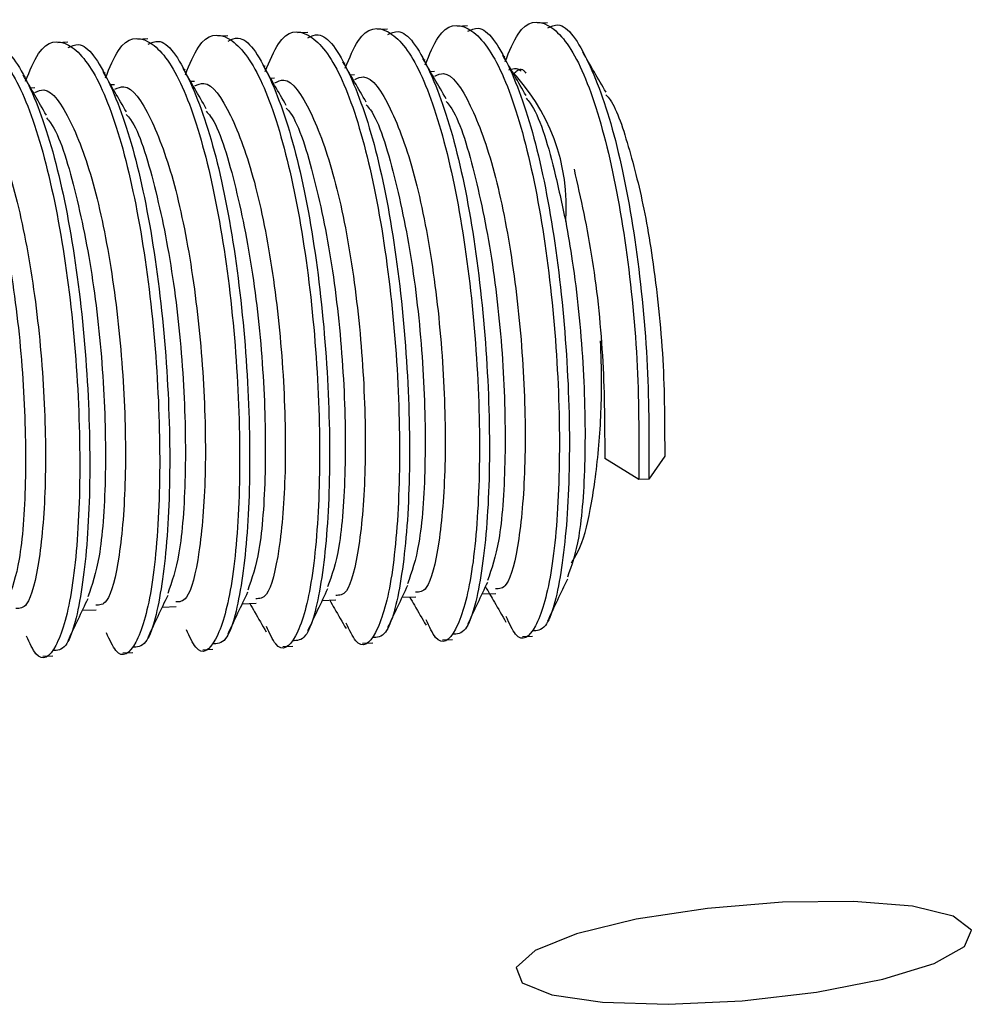
# Model space of a CAD drawing. Units: millimetres. Extents: x -9641 to 106055, y -85288 to 9202.
# Drawn here: x 30721 to 30736, y -58243 to -58228 of the extents above; entities that cross this region are included whole.
import ezdxf

# ---------------------------------------------------------------- set-up
doc = ezdxf.new("R2010")
doc.units = ezdxf.units.MM

msp = doc.modelspace()

# ---------------------------------------------------------------- linework, layer by layer
at = {"color": 7, "linetype": 'Continuous', "lineweight": 25}
for p, q in [((30727.092, -58227.88), (30726.939, -58227.886)), ((30728.313, -58227.83), (30728.16, -58227.836)), ((30729.534, -58227.78), (30729.381, -58227.786)), ((30723.429, -58228.029), (30723.276, -58228.036)), ((30724.65, -58227.979), (30724.497, -58227.986)), ((30725.871, -58227.929), (30725.718, -58227.936)), ((30722.208, -58228.079), (30722.056, -58228.085)), ((30728.878, -58228.291), (30728.869, -58228.309)), ((30725.215, -58228.441), (30725.206, -58228.459)), ((30726.436, -58228.391), (30726.427, -58228.409)), ((30727.657, -58228.341), (30727.648, -58228.359)), ((30721.552, -58228.59), (30721.543, -58228.608)), ((30722.773, -58228.54), (30722.764, -58228.559)), ((30723.994, -58228.491), (30723.985, -58228.509)), ((30725.365, -58228.627), (30725.305, -58228.63)), ((30726.586, -58228.577), (30726.526, -58228.58)), ((30727.807, -58228.527), (30727.747, -58228.53)), ((30721.702, -58228.777), (30721.642, -58228.779)), ((30722.923, -58228.727), (30722.863, -58228.73)), ((30724.144, -58228.677), (30724.084, -58228.68)), ((30730.927, -58234.756), (30730.409, -58234.437)), ((30731.324, -58234.4), (30731.08, -58234.75)), ((30731.08, -58234.75), (30730.927, -58234.756)), ((30726.094, -58236.604), (30726.303, -58236.596)), ((30727.315, -58236.554), (30727.524, -58236.546)), ((30728.536, -58236.504), (30728.744, -58236.496)), ((30722.431, -58236.754), (30722.64, -58236.745)), ((30723.652, -58236.704), (30723.861, -58236.695)), ((30724.873, -58236.654), (30725.082, -58236.646)), ((30727.932, -58237.206), (30728.085, -58237.2)), ((30729.153, -58237.156), (30729.306, -58237.15)), ((30724.269, -58237.356), (30724.422, -58237.35)), ((30725.49, -58237.306), (30725.643, -58237.3)), ((30726.711, -58237.256), (30726.864, -58237.25)), ((30721.827, -58237.456), (30721.98, -58237.449)), ((30723.048, -58237.406), (30723.201, -58237.4))]:
    msp.add_line(p, q, dxfattribs=at)
at = {"color": 7, "linetype": 'Continuous', "lineweight": 25, "flags": 128}
msp.add_lwpolyline([(30733.643, -58242.586), (30734.656, -58242.388), (30735.439, -58242.146), (30735.906, -58241.887), (30736.008, -58241.638), (30735.732, -58241.426), (30735.11, -58241.275), (30734.208, -58241.201), (30733.125, -58241.212), (30731.977, -58241.306), (30730.889, -58241.473), (30729.979, -58241.696), (30729.345, -58241.95), (30729.057, -58242.208), (30729.145, -58242.441), (30729.6, -58242.625), (30730.372, -58242.739), (30731.379, -58242.771), (30732.51, -58242.718), (30733.643, -58242.586)], dxfattribs=at)
at = {"color": 7, "linetype": 'Continuous', "lineweight": 25}
msp.add_arc((30726.854, -58230.584), 2.967, 355.487, 45.1442, dxfattribs=at)
for points, knots in [([(30728.887, -58228.374), (30728.952, -58228.217), (30729.142, -58227.754), (30729.543, -58227.721), (30730.013, -58228.284), (30730.436, -58229.515), (30730.752, -58231.178), (30730.937, -58233.061), (30730.93, -58234.191), (30730.927, -58234.756)], [0, 0, 0, 0, 0.078857, 0.232381, 0.385905, 0.539428, 0.692952, 0.846476, 1, 1, 1, 1]), ([(30725.224, -58228.524), (30725.289, -58228.367), (30725.479, -58227.903), (30725.88, -58227.871), (30726.35, -58228.434), (30726.773, -58229.663), (30727.091, -58231.332), (30727.268, -58233.196), (30727.289, -58234.965), (30727.162, -58236.383), (30726.919, -58237.186), (30726.66, -58237.384), (30726.509, -58237.055), (30726.461, -58236.951)], [0, 0, 0, 0, 0.051491, 0.151736, 0.251982, 0.352227, 0.452473, 0.552718, 0.652964, 0.753209, 0.853455, 0.9537, 1, 1, 1, 1]), ([(30726.445, -58228.474), (30726.51, -58228.317), (30726.7, -58227.854), (30727.101, -58227.821), (30727.571, -58228.384), (30727.994, -58229.613), (30728.312, -58231.282), (30728.489, -58233.146), (30728.51, -58234.915), (30728.383, -58236.333), (30728.14, -58237.136), (30727.881, -58237.334), (30727.73, -58237.005), (30727.682, -58236.901)], [0, 0, 0, 0, 0.051491, 0.151736, 0.251982, 0.352227, 0.452473, 0.552718, 0.652964, 0.753209, 0.853455, 0.9537, 1, 1, 1, 1]), ([(30727.666, -58228.424), (30727.731, -58228.267), (30727.921, -58227.804), (30728.322, -58227.771), (30728.792, -58228.334), (30729.215, -58229.564), (30729.533, -58231.232), (30729.71, -58233.096), (30729.731, -58234.865), (30729.604, -58236.283), (30729.361, -58237.086), (30729.102, -58237.285), (30728.951, -58236.955), (30728.903, -58236.851)], [0, 0, 0, 0, 0.051491, 0.151736, 0.251982, 0.352227, 0.452473, 0.552718, 0.652964, 0.753209, 0.853455, 0.9537, 1, 1, 1, 1]), ([(30728.318, -58227.91), (30728.369, -58227.886), (30728.571, -58227.791), (30728.947, -58228.364), (30729.367, -58229.547), (30729.685, -58231.229), (30729.862, -58233.087), (30729.884, -58234.865), (30729.756, -58236.253), (30729.543, -58237.065), (30729.371, -58237.068), (30729.302, -58237.069)], [0, 0, 0, 0, 0.042714, 0.167714, 0.292714, 0.417714, 0.542714, 0.667714, 0.792714, 0.917714, 1, 1, 1, 1]), ([(30729.539, -58227.86), (30729.59, -58227.836), (30729.792, -58227.741), (30730.167, -58228.313), (30730.588, -58229.499), (30730.905, -58231.174), (30731.09, -58233.055), (30731.083, -58234.185), (30731.08, -58234.75)], [0, 0, 0, 0, 0.0639705, 0.2511764, 0.4383823, 0.6255882, 0.8127941, 1, 1, 1, 1]), ([(30721.561, -58228.673), (30721.626, -58228.516), (30721.816, -58228.053), (30722.217, -58228.021), (30722.687, -58228.583), (30723.11, -58229.813), (30723.428, -58231.481), (30723.605, -58233.345), (30723.626, -58235.115), (30723.499, -58236.533), (30723.256, -58237.336), (30722.997, -58237.534), (30722.846, -58237.204), (30722.798, -58237.1)], [0, 0, 0, 0, 0.051491, 0.151736, 0.251982, 0.352227, 0.452473, 0.552718, 0.652964, 0.753209, 0.853455, 0.9537, 1, 1, 1, 1]), ([(30722.782, -58228.623), (30722.847, -58228.466), (30723.037, -58228.003), (30723.438, -58227.971), (30723.908, -58228.533), (30724.331, -58229.763), (30724.649, -58231.431), (30724.826, -58233.295), (30724.847, -58235.065), (30724.72, -58236.483), (30724.477, -58237.286), (30724.218, -58237.484), (30724.067, -58237.155), (30724.019, -58237.05)], [0, 0, 0, 0, 0.051491, 0.151736, 0.251982, 0.352227, 0.452473, 0.552718, 0.652964, 0.753209, 0.853455, 0.9537, 1, 1, 1, 1]), ([(30724.003, -58228.574), (30724.068, -58228.416), (30724.258, -58227.953), (30724.659, -58227.921), (30725.129, -58228.484), (30725.552, -58229.713), (30725.87, -58231.381), (30726.047, -58233.245), (30726.068, -58235.015), (30725.941, -58236.433), (30725.698, -58237.236), (30725.439, -58237.434), (30725.288, -58237.105), (30725.24, -58237)], [0, 0, 0, 0, 0.051491, 0.151736, 0.251982, 0.352227, 0.452473, 0.552718, 0.652964, 0.753209, 0.853455, 0.9537, 1, 1, 1, 1]), ([(30724.655, -58228.06), (30724.706, -58228.036), (30724.908, -58227.941), (30725.284, -58228.513), (30725.704, -58229.697), (30726.023, -58231.378), (30726.199, -58233.237), (30726.221, -58235.015), (30726.093, -58236.402), (30725.88, -58237.215), (30725.708, -58237.218), (30725.639, -58237.219)], [0, 0, 0, 0, 0.042714, 0.167714, 0.292714, 0.417714, 0.542714, 0.667714, 0.792714, 0.917714, 1, 1, 1, 1]), ([(30725.876, -58228.01), (30725.927, -58227.986), (30726.129, -58227.891), (30726.505, -58228.464), (30726.925, -58229.647), (30727.243, -58231.328), (30727.42, -58233.187), (30727.442, -58234.965), (30727.314, -58236.353), (30727.101, -58237.165), (30726.929, -58237.168), (30726.86, -58237.169)], [0, 0, 0, 0, 0.042714, 0.167714, 0.292714, 0.417714, 0.542714, 0.667714, 0.792714, 0.917714, 1, 1, 1, 1]), ([(30727.097, -58227.96), (30727.148, -58227.936), (30727.35, -58227.841), (30727.726, -58228.414), (30728.146, -58229.597), (30728.464, -58231.278), (30728.641, -58233.137), (30728.663, -58234.915), (30728.535, -58236.303), (30728.322, -58237.115), (30728.15, -58237.118), (30728.081, -58237.119)], [0, 0, 0, 0, 0.042714, 0.167714, 0.292714, 0.417714, 0.542714, 0.667714, 0.792714, 0.917714, 1, 1, 1, 1]), ([(30720.34, -58228.723), (30720.405, -58228.566), (30720.595, -58228.103), (30720.996, -58228.071), (30721.466, -58228.633), (30721.889, -58229.863), (30722.207, -58231.531), (30722.384, -58233.395), (30722.405, -58235.164), (30722.278, -58236.583), (30722.035, -58237.386), (30721.776, -58237.584), (30721.625, -58237.254), (30721.577, -58237.15)], [0, 0, 0, 0, 0.051491, 0.151736, 0.251982, 0.352227, 0.452473, 0.552718, 0.652964, 0.753209, 0.853455, 0.9537, 1, 1, 1, 1]), ([(30720.992, -58228.21), (30721.043, -58228.186), (30721.246, -58228.091), (30721.621, -58228.663), (30722.041, -58229.847), (30722.36, -58231.528), (30722.537, -58233.387), (30722.558, -58235.165), (30722.43, -58236.552), (30722.217, -58237.365), (30722.045, -58237.368), (30721.976, -58237.369)], [0, 0, 0, 0, 0.042714, 0.167714, 0.292714, 0.417714, 0.542714, 0.667714, 0.792714, 0.917714, 1, 1, 1, 1]), ([(30722.213, -58228.16), (30722.264, -58228.136), (30722.467, -58228.041), (30722.842, -58228.613), (30723.262, -58229.797), (30723.581, -58231.478), (30723.758, -58233.337), (30723.779, -58235.115), (30723.651, -58236.502), (30723.438, -58237.315), (30723.266, -58237.318), (30723.197, -58237.319)], [0, 0, 0, 0, 0.042714, 0.167714, 0.292714, 0.417714, 0.542714, 0.667714, 0.792714, 0.917714, 1, 1, 1, 1]), ([(30723.434, -58228.11), (30723.485, -58228.086), (30723.688, -58227.991), (30724.063, -58228.563), (30724.483, -58229.747), (30724.802, -58231.428), (30724.978, -58233.287), (30725, -58235.065), (30724.872, -58236.452), (30724.659, -58237.265), (30724.487, -58237.268), (30724.418, -58237.269)], [0, 0, 0, 0, 0.042714, 0.167714, 0.292714, 0.417714, 0.542714, 0.667714, 0.792714, 0.917714, 1, 1, 1, 1]), ([(30727.986, -58228.943), (30727.927, -58228.841), (30727.809, -58228.637), (30727.69, -58228.432), (30727.631, -58228.329)], [0, 0, 0, 0, 0.499926, 1, 1, 1, 1]), ([(30729.207, -58228.893), (30729.148, -58228.791), (30729.03, -58228.587), (30728.911, -58228.382), (30728.852, -58228.279)], [0, 0, 0, 0, 0.499926, 1, 1, 1, 1]), ([(30730.428, -58228.843), (30730.369, -58228.741), (30730.251, -58228.537), (30730.132, -58228.332), (30730.073, -58228.229)], [0, 0, 0, 0, 0.499926, 1, 1, 1, 1]), ([(30724.323, -58229.093), (30724.264, -58228.991), (30724.146, -58228.787), (30724.027, -58228.582), (30723.968, -58228.479)], [0, 0, 0, 0, 0.4999259, 1, 1, 1, 1]), ([(30725.544, -58229.043), (30725.485, -58228.941), (30725.367, -58228.737), (30725.248, -58228.532), (30725.189, -58228.429)], [0, 0, 0, 0, 0.499926, 1, 1, 1, 1]), ([(30726.765, -58228.993), (30726.706, -58228.891), (30726.588, -58228.687), (30726.469, -58228.482), (30726.41, -58228.379)], [0, 0, 0, 0, 0.4999259, 1, 1, 1, 1]), ([(30729.132, -58228.518), (30729.109, -58228.504), (30729.053, -58228.471), (30728.983, -58228.492), (30728.941, -58228.505)], [0, 0, 0, 0, 0.409069, 1, 1, 1, 1]), ([(30729.032, -58228.546), (30729.077, -58228.506), (30729.133, -58228.456), (30729.191, -58228.534), (30729.203, -58228.549)], [0, 0, 0, 0, 0.800873, 1, 1, 1, 1]), ([(30721.881, -58229.193), (30721.822, -58229.091), (30721.704, -58228.887), (30721.585, -58228.681), (30721.526, -58228.579)], [0, 0, 0, 0, 0.4999259, 1, 1, 1, 1]), ([(30723.102, -58229.143), (30723.043, -58229.041), (30722.925, -58228.837), (30722.806, -58228.632), (30722.747, -58228.529)], [0, 0, 0, 0, 0.499926, 1, 1, 1, 1]), ([(30726.59, -58228.646), (30726.635, -58228.626), (30726.813, -58228.544), (30727.142, -58229.034), (30727.513, -58230.046), (30727.796, -58231.483), (30727.959, -58233.072), (30727.988, -58234.593), (30727.889, -58235.779), (30727.717, -58236.474), (30727.576, -58236.476), (30727.52, -58236.477)], [0, 0, 0, 0, 0.042578, 0.167578, 0.292578, 0.417578, 0.542578, 0.667578, 0.792578, 0.917578, 1, 1, 1, 1]), ([(30727.811, -58228.596), (30727.856, -58228.576), (30728.034, -58228.494), (30728.363, -58228.984), (30728.734, -58229.996), (30729.017, -58231.433), (30729.18, -58233.022), (30729.209, -58234.543), (30729.11, -58235.729), (30728.938, -58236.424), (30728.797, -58236.426), (30728.741, -58236.427)], [0, 0, 0, 0, 0.0425778, 0.1675778, 0.2925778, 0.4175778, 0.5425778, 0.6675778, 0.7925778, 0.9175778, 1, 1, 1, 1]), ([(30722.927, -58228.796), (30722.972, -58228.775), (30723.15, -58228.694), (30723.479, -58229.183), (30723.85, -58230.195), (30724.133, -58231.633), (30724.296, -58233.222), (30724.325, -58234.743), (30724.227, -58235.929), (30724.054, -58236.623), (30723.913, -58236.626), (30723.857, -58236.627)], [0, 0, 0, 0, 0.042578, 0.167578, 0.292578, 0.417578, 0.542578, 0.667578, 0.792578, 0.917578, 1, 1, 1, 1]), ([(30724.148, -58228.746), (30724.193, -58228.725), (30724.371, -58228.644), (30724.7, -58229.133), (30725.071, -58230.145), (30725.354, -58231.583), (30725.517, -58233.172), (30725.546, -58234.693), (30725.448, -58235.879), (30725.275, -58236.574), (30725.134, -58236.576), (30725.078, -58236.577)], [0, 0, 0, 0, 0.042578, 0.167578, 0.292578, 0.417578, 0.542578, 0.667578, 0.792578, 0.917578, 1, 1, 1, 1]), ([(30725.369, -58228.696), (30725.414, -58228.675), (30725.592, -58228.594), (30725.921, -58229.084), (30726.292, -58230.096), (30726.575, -58231.533), (30726.738, -58233.122), (30726.767, -58234.643), (30726.668, -58235.829), (30726.496, -58236.524), (30726.355, -58236.526), (30726.299, -58236.527)], [0, 0, 0, 0, 0.042578, 0.167578, 0.292578, 0.417578, 0.542578, 0.667578, 0.792578, 0.917578, 1, 1, 1, 1]), ([(30720.485, -58228.896), (30720.53, -58228.875), (30720.708, -58228.794), (30721.037, -58229.283), (30721.408, -58230.295), (30721.692, -58231.733), (30721.854, -58233.322), (30721.883, -58234.842), (30721.785, -58236.029), (30721.612, -58236.723), (30721.471, -58236.726), (30721.415, -58236.726)], [0, 0, 0, 0, 0.042578, 0.167578, 0.292578, 0.417578, 0.542578, 0.667578, 0.792578, 0.917578, 1, 1, 1, 1]), ([(30721.706, -58228.846), (30721.751, -58228.825), (30721.929, -58228.744), (30722.258, -58229.233), (30722.629, -58230.245), (30722.912, -58231.683), (30723.075, -58233.272), (30723.104, -58234.792), (30723.006, -58235.979), (30722.833, -58236.673), (30722.692, -58236.676), (30722.636, -58236.676)], [0, 0, 0, 0, 0.042578, 0.167578, 0.292578, 0.417578, 0.542578, 0.667578, 0.792578, 0.917578, 1, 1, 1, 1]), ([(30729.206, -58228.933), (30729.228, -58228.957), (30729.386, -58229.133), (30729.602, -58229.835), (30729.755, -58230.551), (30729.813, -58230.818)], [0, 0, 0, 0, 0.090212, 0.661522, 1, 1, 1, 1]), ([(30730.427, -58228.883), (30730.449, -58228.907), (30730.578, -58229.05), (30730.792, -58229.713), (30731.006, -58230.568), (30731.184, -58231.654), (30731.323, -58232.951), (30731.324, -58233.917), (30731.324, -58234.4)], [0, 0, 0, 0, 0.037923, 0.228082, 0.42068, 0.519677, 0.759838, 1, 1, 1, 1]), ([(30725.543, -58229.083), (30725.565, -58229.107), (30725.723, -58229.283), (30725.986, -58230.149), (30726.27, -58231.534), (30726.433, -58233.141), (30726.461, -58234.641), (30726.371, -58235.848), (30726.239, -58236.221), (30726.176, -58236.398)], [0, 0, 0, 0, 0.026073, 0.191189, 0.356305, 0.521422, 0.686538, 0.851655, 1, 1, 1, 1]), ([(30726.764, -58229.033), (30726.786, -58229.057), (30726.944, -58229.233), (30727.206, -58230.099), (30727.491, -58231.484), (30727.654, -58233.091), (30727.681, -58234.592), (30727.592, -58235.798), (30727.46, -58236.171), (30727.397, -58236.348)], [0, 0, 0, 0, 0.026073, 0.191189, 0.356305, 0.521422, 0.686538, 0.851655, 1, 1, 1, 1]), ([(30727.985, -58228.983), (30728.007, -58229.007), (30728.165, -58229.183), (30728.427, -58230.049), (30728.712, -58231.434), (30728.875, -58233.041), (30728.902, -58234.542), (30728.813, -58235.748), (30728.681, -58236.121), (30728.618, -58236.298)], [0, 0, 0, 0, 0.026073, 0.191189, 0.356305, 0.521422, 0.686538, 0.851655, 1, 1, 1, 1]), ([(30721.88, -58229.233), (30721.902, -58229.257), (30722.06, -58229.433), (30722.323, -58230.299), (30722.607, -58231.683), (30722.77, -58233.291), (30722.798, -58234.791), (30722.708, -58235.997), (30722.576, -58236.371), (30722.513, -58236.548)], [0, 0, 0, 0, 0.026073, 0.191189, 0.356305, 0.521422, 0.686538, 0.851655, 1, 1, 1, 1]), ([(30723.101, -58229.183), (30723.123, -58229.207), (30723.281, -58229.383), (30723.544, -58230.249), (30723.828, -58231.634), (30723.991, -58233.241), (30724.019, -58234.741), (30723.929, -58235.947), (30723.797, -58236.321), (30723.734, -58236.498)], [0, 0, 0, 0, 0.026073, 0.191189, 0.356305, 0.521422, 0.686538, 0.851655, 1, 1, 1, 1]), ([(30724.322, -58229.133), (30724.344, -58229.157), (30724.502, -58229.333), (30724.765, -58230.199), (30725.049, -58231.584), (30725.212, -58233.191), (30725.24, -58234.691), (30725.15, -58235.898), (30725.018, -58236.271), (30724.955, -58236.448)], [0, 0, 0, 0, 0.026073, 0.191189, 0.356305, 0.521422, 0.686538, 0.851655, 1, 1, 1, 1]), ([(30720.659, -58229.282), (30720.681, -58229.306), (30720.839, -58229.483), (30721.102, -58230.348), (30721.386, -58231.733), (30721.549, -58233.341), (30721.577, -58234.841), (30721.487, -58236.047), (30721.355, -58236.421), (30721.292, -58236.598)], [0, 0, 0, 0, 0.026073, 0.191189, 0.356305, 0.521422, 0.686538, 0.851655, 1, 1, 1, 1]), ([(30729.813, -58230.818), (30729.847, -58231.017), (30729.966, -58231.698), (30730.095, -58232.991), (30730.123, -58234.492), (30730.034, -58235.698), (30729.902, -58236.071), (30729.839, -58236.248)], [0, 0, 0, 0, 0.095626, 0.32761, 0.559595, 0.791579, 1, 1, 1, 1]), ([(30729.899, -58236.03), (30729.933, -58235.975), (30730.071, -58235.758), (30730.198, -58235.228), (30730.324, -58234.342), (30730.371, -58233.429), (30730.352, -58232.851), (30730.345, -58232.641)], [0, 0, 0, 0, 0.0835122, 0.3324331, 0.6015497, 0.855698, 1, 1, 1, 1]), ([(30729.539, -58236.915), (30729.589, -58236.808), (30729.69, -58236.595), (30729.792, -58236.38), (30729.843, -58236.272)], [0, 0, 0, 0, 0.5000927, 1, 1, 1, 1]), ([(30725.876, -58237.064), (30725.926, -58236.958), (30726.028, -58236.744), (30726.129, -58236.53), (30726.18, -58236.422)], [0, 0, 0, 0, 0.500093, 1, 1, 1, 1]), ([(30727.097, -58237.014), (30727.147, -58236.908), (30727.248, -58236.695), (30727.35, -58236.48), (30727.401, -58236.372)], [0, 0, 0, 0, 0.500093, 1, 1, 1, 1]), ([(30728.318, -58236.965), (30728.368, -58236.858), (30728.469, -58236.645), (30728.571, -58236.43), (30728.622, -58236.322)], [0, 0, 0, 0, 0.5000927, 1, 1, 1, 1]), ([(30728.588, -58236.395), (30728.633, -58236.473), (30728.737, -58236.653), (30728.841, -58236.832), (30728.9, -58236.933)], [0, 0, 0, 0, 0.431767, 1, 1, 1, 1]), ([(30722.213, -58237.214), (30722.263, -58237.107), (30722.365, -58236.894), (30722.467, -58236.679), (30722.518, -58236.572)], [0, 0, 0, 0, 0.500093, 1, 1, 1, 1]), ([(30723.434, -58237.164), (30723.484, -58237.058), (30723.586, -58236.844), (30723.688, -58236.629), (30723.738, -58236.522)], [0, 0, 0, 0, 0.5000927, 1, 1, 1, 1]), ([(30724.655, -58237.114), (30724.705, -58237.008), (30724.807, -58236.794), (30724.908, -58236.58), (30724.959, -58236.472)], [0, 0, 0, 0, 0.500093, 1, 1, 1, 1]), ([(30726.207, -58236.6), (30726.232, -58236.642), (30726.316, -58236.788), (30726.399, -58236.932), (30726.458, -58237.033)], [0, 0, 0, 0, 0.294955, 1, 1, 1, 1]), ([(30727.428, -58236.55), (30727.453, -58236.592), (30727.537, -58236.738), (30727.62, -58236.882), (30727.679, -58236.983)], [0, 0, 0, 0, 0.2949547, 1, 1, 1, 1]), ([(30724.986, -58236.649), (30725.011, -58236.692), (30725.095, -58236.838), (30725.178, -58236.982), (30725.237, -58237.083)], [0, 0, 0, 0, 0.294955, 1, 1, 1, 1])]:
    msp.add_open_spline(points, degree=3, knots=knots, dxfattribs=at)
msp.add_open_spline([(30729.94, -58230.017), (30730.04, -58230.465), (30730.241, -58231.361), (30730.405, -58232.992), (30730.407, -58233.955), (30730.409, -58234.437)], degree=3, dxfattribs=at)

doc.saveas('drawing.dxf')
